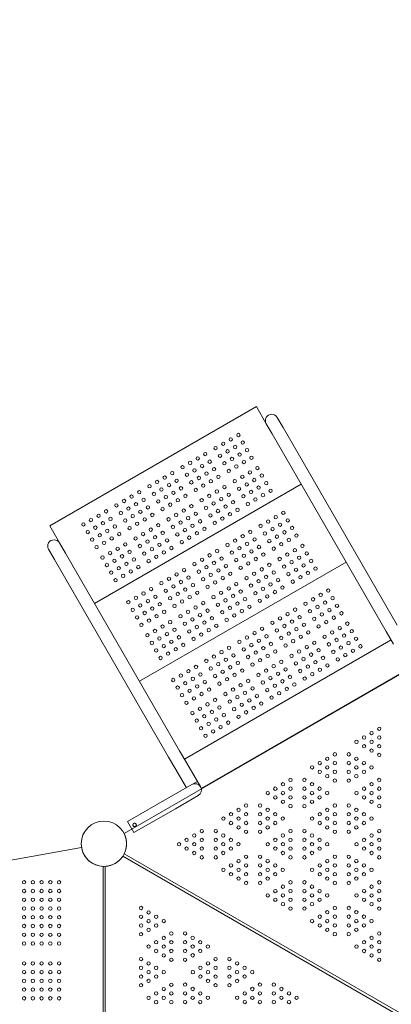
# Model space of a CAD drawing. Units: millimetres. Extents: x 33039 to 53543, y -6390 to 8965.
# Drawn here: x 40656 to 41590, y 472 to 2949 of the extents above; entities that cross this region are included whole.
import ezdxf

# ---------------------------------------------------------------- set-up
doc = ezdxf.new("R2010")
doc.units = ezdxf.units.MM
doc.header["$LTSCALE"] = 30
doc.layers.add('InterSystem-dimension', color=7, linetype='Continuous', lineweight=5)
doc.layers.add('InterSystem-drawing', color=7, linetype='Continuous', lineweight=9)
doc.styles.add('arial', font='arial.ttf')
doc.dimstyles.new('IS_1-50(mm)', dxfattribs={"dimtxt": 100, "dimasz": 100, "dimexe": 10, "dimexo": 50, "dimgap": 10, "dimtad": 1, "dimdec": 0, "dimrnd": 10, "dimzin": 0, "dimtxsty": 'arial', "dimcen": 100, "dimclrd": 256, "dimclre": 256, "dimclrt": 256, "dimadec": 1, "dimazin": 0, "dimtfac": 1, "dimtdec": 0, "dimtmove": 0, "dimatfit": 3, "dimfxl": 0, "dimtolj": 1, "dimtzin": 0, "dimlwd": -1, "dimlwe": -1, "dimarcsym": 0})

# ---------------------------------------------------------------- blocks, each defined once
blk = doc.blocks.new('*D1')
at = {"layer": 'Defpoints', "color": 0, "transparency": 16777216}
for p in [(46359.4, 6843), (35848.8, -5055.8), (46636.1, -5055.8)]:
    blk.add_point(p, dxfattribs=at)
at = {"layer": 'InterSystem-dimension', "transparency": 16777216}
for p, q in [((46309.4, 6843), (35838.8, 6843)), ((35848.8, 6743), (35848.8, -4955.8)), ((46586.1, -5055.8), (35838.8, -5055.8))]:
    blk.add_line(p, q, dxfattribs=at)
for points in [[(35832.2, 6743), (35865.5, 6743), (35848.8, 6843)], [(35832.2, -4955.8), (35865.5, -4955.8), (35848.8, -5055.8)]]:
    blk.add_solid(points, dxfattribs=at)
at = {"layer": 'InterSystem-dimension', "transparency": 16777216, "insert": (35787.8, 893.6), "char_height": 100, "attachment_point": 5, "rotation": 90, "style": 'arial'}
blk.add_mtext('\\A1;11900', dxfattribs=at)
blk = doc.blocks.new('*D2')
at = {"layer": 'Defpoints', "color": 0, "transparency": 16777216}
for p in [(50916.4, 7330.3), (36320.7, 912.2), (50916.4, 843.2)]:
    blk.add_point(p, dxfattribs=at)
at = {"layer": 'InterSystem-dimension', "transparency": 16777216}
for p, q in [((36320.7, 962.2), (36320.7, 7340.3)), ((50916.4, 893.2), (50916.4, 7340.3)), ((36420.7, 7330.3), (50816.4, 7330.3))]:
    blk.add_line(p, q, dxfattribs=at)
for points in [[(36420.7, 7346.9), (36420.7, 7313.6), (36320.7, 7330.3)], [(50816.4, 7346.9), (50816.4, 7313.6), (50916.4, 7330.3)]]:
    blk.add_solid(points, dxfattribs=at)
at = {"layer": 'InterSystem-dimension', "transparency": 16777216, "insert": (43618.5, 7391.3), "char_height": 100, "attachment_point": 5, "style": 'arial'}
blk.add_mtext('\\A1;14600', dxfattribs=at)

msp = doc.modelspace()

# ---------------------------------------------------------------- linework, layer by layer
at = {"layer": 'InterSystem-drawing'}
for p, q in [((41251, 1976), (40731.4, 1676)), ((41276, 1932.7), (41251, 1976)), ((41290.7, 1907.2), (41276, 1932.7)), ((41303.7, 1948.7), (41318.4, 1923.2)), ((41605.4, 1426.1), (41318.4, 1923.2)), ((41577.7, 1410.1), (41290.7, 1907.2)), ((41364, 1780.3), (40844.4, 1480.3)), ((40756.3, 1632.7), (40731.4, 1676)), ((40743.4, 1591.2), (40728.6, 1616.7)), ((40756.3, 1632.7), (40771.1, 1607.2)), ((40743.4, 1591.2), (41030.4, 1094.1)), ((40771.1, 1607.2), (41058.1, 1110.1)), ((41477, 1584.6), (40957.4, 1284.6)), ((41590, 1388.8), (41070.4, 1088.8)), ((41596, 1378.5), (41577.7, 1410.1)), ((41632.5, 1315.2), (41112.9, 1015.2)), ((41048.7, 1062.5), (41030.4, 1094.1)), ((41058.1, 1110.1), (41076.4, 1078.5)), ((41076.4, 1078.5), (41102.7, 1032.9)), ((41048.7, 1062.5), (41075, 1016.9)), ((41031.7, 991.9), (41088.8, 1024.9)), ((41102.7, 1032.9), (41088.8, 1024.9)), ((41112.9, 1015.2), (41102.7, 1032.9)), ((41110.4, 1019.6), (41102.7, 1032.9)), ((40927.3, 931.6), (41031.7, 991.9)), ((41104.8, 997.1), (41047.7, 964.1)), ((41112.9, 1015.2), (41112.3, 1014.9)), ((40943.3, 903.9), (41047.7, 964.1)), ((40943.3, 903.9), (40927.3, 931.6)), ((39667.6, 664), (40811.5, 866.2)), ((40865.6, -231.1), (40865.6, 819))]:
    msp.add_line(p, q, dxfattribs=at)
at = {"layer": 'InterSystem-drawing', "lineweight": 20}
for p, q in [((40918.7, 901.4), (41828.2, 1426.5)), ((40915.2, 844.5), (41824.7, 319.4)), ((41828.2, 325.4), (40918.7, 850.6)), ((40871.1, -231.1), (40871.1, 819.1))]:
    msp.add_line(p, q, dxfattribs=at)
at = {"layer": 'InterSystem-drawing'}
for centre, radius in [((41205.8, 1904.3), 4.25), ((41167.7, 1882.3), 4.25), ((41186.7, 1893.3), 4.25), ((41216.8, 1885.2), 4.25), ((41122.6, 1856.3), 4.25), ((41148.6, 1871.3), 4.25), ((41178.7, 1863.2), 4.25), ((41197.7, 1874.2), 4.25), ((41208.7, 1855.2), 4.25), ((41227.8, 1866.2), 4.25), ((41084.5, 1834.3), 4.25), ((41103.6, 1845.3), 4.25), ((41133.6, 1837.2), 4.25), ((41159.6, 1852.2), 4.25), ((41170.6, 1833.2), 4.25), ((41189.7, 1844.2), 4.25), ((41219.7, 1836.1), 4.25), ((41238.8, 1847.1), 4.25), ((41039.5, 1808.3), 4.25), ((41065.5, 1823.3), 4.25), ((41076.5, 1804.2), 4.25), ((41095.5, 1815.2), 4.25), ((41114.6, 1826.2), 4.25), ((41125.6, 1807.2), 4.25), ((41144.6, 1818.2), 4.25), ((41181.6, 1814.1), 4.25), ((41200.7, 1825.1), 4.25), ((41234.7, 1810.2), 4.25), ((41253.8, 1821.2), 4.25), ((41001.4, 1786.3), 4.25), ((41020.5, 1797.3), 4.25), ((41050.5, 1789.2), 4.25), ((41087.5, 1785.2), 4.25), ((41106.5, 1796.2), 4.25), ((41136.6, 1788.1), 4.25), ((41155.6, 1799.1), 4.25), ((41196.6, 1788.2), 4.25), ((41215.7, 1799.2), 4.25), ((41226.7, 1780.1), 4.25), ((41245.7, 1791.1), 4.25), ((41264.8, 1802.1), 4.25), ((41275.8, 1783.1), 4.25), ((40956.4, 1760.3), 4.25), ((40982.3, 1775.3), 4.25), ((40993.3, 1756.2), 4.25), ((41012.4, 1767.2), 4.25), ((41031.5, 1778.2), 4.25), ((41042.5, 1759.2), 4.25), ((41061.5, 1770.2), 4.25), ((41098.5, 1766.1), 4.25), ((41117.5, 1777.1), 4.25), ((41151.6, 1762.2), 4.25), ((41170.6, 1773.2), 4.25), ((41207.6, 1769.1), 4.25), ((41237.7, 1761.1), 4.25), ((41256.7, 1772.1), 4.25), ((41286.8, 1764), 4.25), ((40918.3, 1738.3), 4.25), ((40937.3, 1749.3), 4.25), ((40948.3, 1730.2), 4.25), ((40967.4, 1741.2), 4.25), ((41004.3, 1737.2), 4.25), ((41023.4, 1748.2), 4.25), ((41053.5, 1740.1), 4.25), ((41072.5, 1751.1), 4.25), ((41113.5, 1740.2), 4.25), ((41132.5, 1751.2), 4.25), ((41143.5, 1732.1), 4.25), ((41162.6, 1743.1), 4.25), ((41181.6, 1754.1), 4.25), ((41192.6, 1735.1), 4.25), ((41218.6, 1750.1), 4.25), ((41229.6, 1731), 4.25), ((41248.7, 1742), 4.25), ((41267.7, 1753), 4.25), ((40873.2, 1712.3), 4.25), ((40899.2, 1727.3), 4.25), ((40910.2, 1708.2), 4.25), ((40929.3, 1719.2), 4.25), ((40959.3, 1711.2), 4.25), ((40978.4, 1722.2), 4.25), ((41015.3, 1718.1), 4.25), ((41034.4, 1729.1), 4.25), ((41068.5, 1714.2), 4.25), ((41087.5, 1725.2), 4.25), ((41098.5, 1706.1), 4.25), ((41124.5, 1721.1), 4.25), ((41154.5, 1713.1), 4.25), ((41173.6, 1724.1), 4.25), ((41203.6, 1716), 4.25), ((41318.8, 1708.6), 4.25), ((40835.1, 1690.3), 4.25), ((40854.2, 1701.3), 4.25), ((40865.2, 1682.2), 4.25), ((40884.2, 1693.2), 4.25), ((40921.2, 1689.2), 4.25), ((40940.3, 1700.2), 4.25), ((40951.3, 1681.1), 4.25), ((40970.3, 1692.1), 4.25), ((40989.4, 1703.1), 4.25), ((41030.3, 1692.2), 4.25), ((41049.4, 1703.2), 4.25), ((41060.4, 1684.1), 4.25), ((41079.5, 1695.1), 4.25), ((41109.5, 1687.1), 4.25), ((41135.5, 1702.1), 4.25), ((41146.5, 1683), 4.25), ((41165.5, 1694), 4.25), ((41184.6, 1705), 4.25), ((41280.7, 1686.6), 4.25), ((41299.7, 1697.6), 4.25), ((41329.8, 1689.5), 4.25), ((40816.1, 1679.3), 4.25), ((40827.1, 1660.2), 4.25), ((40846.1, 1671.2), 4.25), ((40876.2, 1663.2), 4.25), ((40895.2, 1674.2), 4.25), ((40932.2, 1670.1), 4.25), ((40985.3, 1666.2), 4.25), ((41004.4, 1677.2), 4.25), ((41015.4, 1658.1), 4.25), ((41041.3, 1673.1), 4.25), ((41071.4, 1665.1), 4.25), ((41090.5, 1676.1), 4.25), ((41101.5, 1657), 4.25), ((41120.5, 1668), 4.25), ((41235.6, 1660.6), 4.25), ((41261.6, 1675.6), 4.25), ((41272.6, 1656.5), 4.25), ((41291.7, 1667.5), 4.25), ((41310.7, 1678.5), 4.25), ((41321.7, 1659.5), 4.25), ((41340.8, 1670.5), 4.25), ((40838.1, 1641.2), 4.25), ((40857.1, 1652.2), 4.25), ((40868.1, 1633.1), 4.25), ((40887.2, 1644.1), 4.25), ((40906.2, 1655.1), 4.25), ((40947.2, 1644.2), 4.25), ((40966.3, 1655.2), 4.25), ((40977.3, 1636.1), 4.25), ((40996.3, 1647.1), 4.25), ((41026.4, 1639.1), 4.25), ((41052.3, 1654.1), 4.25), ((41063.3, 1635), 4.25), ((41082.4, 1646), 4.25), ((41197.5, 1638.6), 4.25), ((41216.6, 1649.6), 4.25), ((41246.6, 1641.5), 4.25), ((41283.6, 1637.5), 4.25), ((41302.7, 1648.5), 4.25), ((41332.7, 1640.4), 4.25), ((41351.8, 1651.4), 4.25), ((40849.1, 1622.1), 4.25), ((40883.1, 1607.2), 4.25), ((40902.2, 1618.2), 4.25), ((40921.2, 1629.2), 4.25), ((40932.2, 1610.1), 4.25), ((40958.2, 1625.1), 4.25), ((40969.2, 1606.1), 4.25), ((40988.3, 1617.1), 4.25), ((41007.3, 1628.1), 4.25), ((41018.3, 1609), 4.25), ((41037.4, 1620), 4.25), ((41152.5, 1612.6), 4.25), ((41178.5, 1627.6), 4.25), ((41189.5, 1608.5), 4.25), ((41208.5, 1619.5), 4.25), ((41227.6, 1630.5), 4.25), ((41238.6, 1611.5), 4.25), ((41257.6, 1622.5), 4.25), ((41294.6, 1618.4), 4.25), ((41313.7, 1629.4), 4.25), ((41347.7, 1614.4), 4.25), ((41366.8, 1625.4), 4.25), ((41377.8, 1606.4), 4.25), ((40864.1, 1596.2), 4.25), ((40894.1, 1588.1), 4.25), ((40913.2, 1599.1), 4.25), ((40943.2, 1591.1), 4.25), ((40980.2, 1587), 4.25), ((40999.3, 1598), 4.25), ((41114.4, 1590.6), 4.25), ((41133.5, 1601.6), 4.25), ((41144.5, 1582.5), 4.25), ((41163.5, 1593.5), 4.25), ((41200.5, 1589.5), 4.25), ((41219.5, 1600.5), 4.25), ((41230.5, 1581.4), 4.25), ((41249.6, 1592.4), 4.25), ((41268.6, 1603.4), 4.25), ((41309.6, 1592.4), 4.25), ((41328.7, 1603.4), 4.25), ((41339.7, 1584.4), 4.25), ((41358.7, 1595.4), 4.25), ((41388.8, 1587.3), 4.25), ((40875.1, 1577.1), 4.25), ((40886.1, 1558.1), 4.25), ((40905.1, 1569.1), 4.25), ((40924.2, 1580.1), 4.25), ((40935.2, 1561), 4.25), ((40954.2, 1572), 4.25), ((41069.4, 1564.6), 4.25), ((41095.3, 1579.6), 4.25), ((41106.3, 1560.5), 4.25), ((41125.4, 1571.5), 4.25), ((41155.5, 1563.5), 4.25), ((41174.5, 1574.5), 4.25), ((41211.5, 1570.4), 4.25), ((41264.6, 1566.4), 4.25), ((41283.6, 1577.4), 4.25), ((41294.6, 1558.4), 4.25), ((41320.6, 1573.4), 4.25), ((41350.7, 1565.3), 4.25), ((41369.7, 1576.3), 4.25), ((41380.7, 1557.3), 4.25), ((41399.8, 1568.3), 4.25), ((40897.1, 1539), 4.25), ((40916.1, 1550), 4.25), ((41031.3, 1542.6), 4.25), ((41050.3, 1553.6), 4.25), ((41061.3, 1534.5), 4.25), ((41080.4, 1545.5), 4.25), ((41117.3, 1541.5), 4.25), ((41136.4, 1552.5), 4.25), ((41147.4, 1533.4), 4.25), ((41166.5, 1544.4), 4.25), ((41185.5, 1555.4), 4.25), ((41226.5, 1544.4), 4.25), ((41245.5, 1555.4), 4.25), ((41256.5, 1536.4), 4.25), ((41275.6, 1547.4), 4.25), ((41305.6, 1539.3), 4.25), ((41331.6, 1554.3), 4.25), ((41342.6, 1535.3), 4.25), ((41361.7, 1546.3), 4.25), ((40986.2, 1516.6), 4.25), ((41012.2, 1531.6), 4.25), ((41023.2, 1512.5), 4.25), ((41042.3, 1523.5), 4.25), ((41072.3, 1515.5), 4.25), ((41091.4, 1526.5), 4.25), ((41102.4, 1507.4), 4.25), ((41128.3, 1522.4), 4.25), ((41162.4, 1507.4), 4.25), ((41181.5, 1518.4), 4.25), ((41200.5, 1529.4), 4.25), ((41211.5, 1510.4), 4.25), ((41237.5, 1525.4), 4.25), ((41267.5, 1517.3), 4.25), ((41286.6, 1528.3), 4.25), ((41297.6, 1509.3), 4.25), ((41316.6, 1520.3), 4.25), ((41431.8, 1512.9), 4.25), ((40929.1, 1483.6), 4.25), ((40948.1, 1494.6), 4.25), ((40967.2, 1505.6), 4.25), ((40978.2, 1486.5), 4.25), ((40997.2, 1497.5), 4.25), ((41034.2, 1493.5), 4.25), ((41053.3, 1504.5), 4.25), ((41064.3, 1485.4), 4.25), ((41083.3, 1496.4), 4.25), ((41143.3, 1496.4), 4.25), ((41173.4, 1488.4), 4.25), ((41192.5, 1499.4), 4.25), ((41222.5, 1491.3), 4.25), ((41248.5, 1506.3), 4.25), ((41259.5, 1487.3), 4.25), ((41278.5, 1498.3), 4.25), ((41393.7, 1490.9), 4.25), ((41412.7, 1501.9), 4.25), ((41423.7, 1482.8), 4.25), ((41442.8, 1493.8), 4.25), ((40940.1, 1464.5), 4.25), ((40959.1, 1475.5), 4.25), ((40989.2, 1467.5), 4.25), ((41008.2, 1478.5), 4.25), ((41019.2, 1459.4), 4.25), ((41045.2, 1474.4), 4.25), ((41079.3, 1459.4), 4.25), ((41098.3, 1470.4), 4.25), ((41117.4, 1481.4), 4.25), ((41128.4, 1462.4), 4.25), ((41154.3, 1477.4), 4.25), ((41165.3, 1458.3), 4.25), ((41184.4, 1469.3), 4.25), ((41203.5, 1480.3), 4.25), ((41214.5, 1461.3), 4.25), ((41233.5, 1472.3), 4.25), ((41348.6, 1464.9), 4.25), ((41374.6, 1479.9), 4.25), ((41385.6, 1460.8), 4.25), ((41404.7, 1471.8), 4.25), ((41434.7, 1463.8), 4.25), ((41453.8, 1474.8), 4.25), ((40951.1, 1445.5), 4.25), ((40970.1, 1456.5), 4.25), ((40981.1, 1437.4), 4.25), ((41000.2, 1448.4), 4.25), ((41034.2, 1433.4), 4.25), ((41060.2, 1448.4), 4.25), ((41090.3, 1440.4), 4.25), ((41109.3, 1451.4), 4.25), ((41139.4, 1443.3), 4.25), ((41176.3, 1439.3), 4.25), ((41195.4, 1450.3), 4.25), ((41310.5, 1442.9), 4.25), ((41329.6, 1453.9), 4.25), ((41340.6, 1434.8), 4.25), ((41359.6, 1445.8), 4.25), ((41396.6, 1441.8), 4.25), ((41415.7, 1452.8), 4.25), ((41426.7, 1433.7), 4.25), ((41445.7, 1444.7), 4.25), ((41464.8, 1455.7), 4.25), ((40962.1, 1426.4), 4.25), ((40996.1, 1411.4), 4.25), ((41015.2, 1422.4), 4.25), ((41045.2, 1414.4), 4.25), ((41071.2, 1429.4), 4.25), ((41082.2, 1410.3), 4.25), ((41101.3, 1421.3), 4.25), ((41120.3, 1432.3), 4.25), ((41131.3, 1413.3), 4.25), ((41150.4, 1424.3), 4.25), ((41265.5, 1416.9), 4.25), ((41291.5, 1431.9), 4.25), ((41302.5, 1412.8), 4.25), ((41321.5, 1423.8), 4.25), ((41351.6, 1415.8), 4.25), ((41370.6, 1426.8), 4.25), ((41407.6, 1422.7), 4.25), ((41460.7, 1418.7), 4.25), ((41479.8, 1429.7), 4.25), ((41490.8, 1410.7), 4.25), ((40977.1, 1400.4), 4.25), ((41007.1, 1392.4), 4.25), ((41026.2, 1403.4), 4.25), ((41037.2, 1384.3), 4.25), ((41056.2, 1395.3), 4.25), ((41093.2, 1391.3), 4.25), ((41112.3, 1402.3), 4.25), ((41208.3, 1383.9), 4.25), ((41227.4, 1394.9), 4.25), ((41246.5, 1405.9), 4.25), ((41257.5, 1386.8), 4.25), ((41276.5, 1397.8), 4.25), ((41313.5, 1393.8), 4.25), ((41332.5, 1404.8), 4.25), ((41343.5, 1385.7), 4.25), ((41362.6, 1396.7), 4.25), ((41381.6, 1407.7), 4.25), ((41422.6, 1396.7), 4.25), ((41441.7, 1407.7), 4.25), ((41452.7, 1388.7), 4.25), ((41471.7, 1399.7), 4.25), ((41501.8, 1391.6), 4.25), ((40988.1, 1381.4), 4.25), ((40999.1, 1362.3), 4.25), ((41018.1, 1373.3), 4.25), ((41048.2, 1365.3), 4.25), ((41067.2, 1376.3), 4.25), ((41182.4, 1368.9), 4.25), ((41219.3, 1364.8), 4.25), ((41238.4, 1375.8), 4.25), ((41268.5, 1367.8), 4.25), ((41287.5, 1378.8), 4.25), ((41298.5, 1359.7), 4.25), ((41324.5, 1374.7), 4.25), ((41358.5, 1359.7), 4.25), ((41377.6, 1370.7), 4.25), ((41396.6, 1381.7), 4.25), ((41407.6, 1362.7), 4.25), ((41433.6, 1377.7), 4.25), ((41444.6, 1358.6), 4.25), ((41463.7, 1369.6), 4.25), ((41482.7, 1380.6), 4.25), ((41493.7, 1361.6), 4.25), ((41512.8, 1372.6), 4.25), ((41010.1, 1343.3), 4.25), ((41029.1, 1354.3), 4.25), ((41125.2, 1335.9), 4.25), ((41144.3, 1346.9), 4.25), ((41163.3, 1357.9), 4.25), ((41174.3, 1338.8), 4.25), ((41193.4, 1349.8), 4.25), ((41230.3, 1345.8), 4.25), ((41249.4, 1356.8), 4.25), ((41260.4, 1337.7), 4.25), ((41279.5, 1348.7), 4.25), ((41313.5, 1333.7), 4.25), ((41339.5, 1348.7), 4.25), ((41369.5, 1340.7), 4.25), ((41388.6, 1351.7), 4.25), ((41418.6, 1343.6), 4.25), ((41455.6, 1339.6), 4.25), ((41474.7, 1350.6), 4.25), ((41080.2, 1309.9), 4.25), ((41099.2, 1320.9), 4.25), ((41136.2, 1316.8), 4.25), ((41155.3, 1327.8), 4.25), ((41166.3, 1308.8), 4.25), ((41185.3, 1319.8), 4.25), ((41204.4, 1330.8), 4.25), ((41215.4, 1311.7), 4.25), ((41241.3, 1326.7), 4.25), ((41275.4, 1311.7), 4.25), ((41294.5, 1322.7), 4.25), ((41324.5, 1314.7), 4.25), ((41350.5, 1329.7), 4.25), ((41361.5, 1310.6), 4.25), ((41380.5, 1321.6), 4.25), ((41399.6, 1332.6), 4.25), ((41410.6, 1313.6), 4.25), ((41429.6, 1324.6), 4.25), ((41042.1, 1287.9), 4.25), ((41061.1, 1298.9), 4.25), ((41091.2, 1290.8), 4.25), ((41110.2, 1301.8), 4.25), ((41147.2, 1297.8), 4.25), ((41177.3, 1289.7), 4.25), ((41196.3, 1300.7), 4.25), ((41230.4, 1285.7), 4.25), ((41256.3, 1300.7), 4.25), ((41286.4, 1292.7), 4.25), ((41305.5, 1303.7), 4.25), ((41316.5, 1284.6), 4.25), ((41335.5, 1295.6), 4.25), ((41372.5, 1291.6), 4.25), ((41391.5, 1302.6), 4.25), ((41053.1, 1268.8), 4.25), ((41072.1, 1279.8), 4.25), ((41083.1, 1260.8), 4.25), ((41102.2, 1271.8), 4.25), ((41121.2, 1282.8), 4.25), ((41132.2, 1263.7), 4.25), ((41158.2, 1278.7), 4.25), ((41192.3, 1263.7), 4.25), ((41211.3, 1274.7), 4.25), ((41241.4, 1266.7), 4.25), ((41267.3, 1281.7), 4.25), ((41278.3, 1262.6), 4.25), ((41297.4, 1273.6), 4.25), ((41327.5, 1265.6), 4.25), ((41346.5, 1276.6), 4.25), ((41064.1, 1249.8), 4.25), ((41094.1, 1241.7), 4.25), ((41113.2, 1252.7), 4.25), ((41147.2, 1237.7), 4.25), ((41173.2, 1252.7), 4.25), ((41203.3, 1244.7), 4.25), ((41222.3, 1255.7), 4.25), ((41233.3, 1236.6), 4.25), ((41252.4, 1247.6), 4.25), ((41289.3, 1243.6), 4.25), ((41308.4, 1254.6), 4.25), ((41075.1, 1230.7), 4.25), ((41109.1, 1215.7), 4.25), ((41128.2, 1226.7), 4.25), ((41158.2, 1218.7), 4.25), ((41184.2, 1233.7), 4.25), ((41195.2, 1214.6), 4.25), ((41214.3, 1225.6), 4.25), ((41244.3, 1217.6), 4.25), ((41263.4, 1228.6), 4.25), ((41090.1, 1204.7), 4.25), ((41101.1, 1185.7), 4.25), ((41120.1, 1196.7), 4.25), ((41139.2, 1207.7), 4.25), ((41150.2, 1188.6), 4.25), ((41169.2, 1199.6), 4.25), ((41206.2, 1195.6), 4.25), ((41225.3, 1206.6), 4.25), ((41112.1, 1166.6), 4.25), ((41131.1, 1177.6), 4.25), ((41161.2, 1169.6), 4.25), ((41180.2, 1180.6), 4.25), ((41123.1, 1147.6), 4.25), ((41142.1, 1158.6), 4.25), ((40867.6, 876), 57), ((40867.6, 876), 57), ((40666.9, 779), 4.25), ((40688.9, 779), 4.25), ((40710.9, 779), 4.25), ((40732.9, 779), 4.25), ((40754.9, 779), 4.25), ((40666.9, 757), 4.25), ((40688.9, 757), 4.25), ((40710.9, 757), 4.25), ((40732.9, 757), 4.25), ((40754.9, 757), 4.25), ((40666.9, 735), 4.25), ((40688.9, 735), 4.25), ((40710.9, 735), 4.25), ((40732.9, 735), 4.25), ((40754.9, 735), 4.25), ((40666.9, 713), 4.25), ((40666.9, 691), 4.25), ((40688.9, 713), 4.25), ((40688.9, 691), 4.25), ((40710.9, 713), 4.25), ((40710.9, 691), 4.25), ((40732.9, 713), 4.25), ((40732.9, 691), 4.25), ((40754.9, 713), 4.25), ((40754.9, 691), 4.25), ((40666.9, 669), 4.25), ((40688.9, 669), 4.25), ((40710.9, 669), 4.25), ((40732.9, 669), 4.25), ((40754.9, 669), 4.25), ((40666.9, 647), 4.25), ((40688.9, 647), 4.25), ((40710.9, 647), 4.25), ((40732.9, 647), 4.25), ((40754.9, 647), 4.25), ((40666.9, 625), 4.25), ((40688.9, 625), 4.25), ((40710.9, 625), 4.25), ((40732.9, 625), 4.25), ((40754.9, 625), 4.25), ((40666.9, 575), 4.25), ((40688.9, 575), 4.25), ((40710.9, 575), 4.25), ((40732.9, 575), 4.25), ((40754.9, 575), 4.25), ((40666.9, 553), 4.25), ((40688.9, 553), 4.25), ((40710.9, 553), 4.25), ((40732.9, 553), 4.25), ((40754.9, 553), 4.25), ((40666.9, 531), 4.25), ((40688.9, 531), 4.25), ((40710.9, 531), 4.25), ((40732.9, 531), 4.25), ((40754.9, 531), 4.25), ((40666.9, 509), 4.25), ((40688.9, 509), 4.25), ((40710.9, 509), 4.25), ((40732.9, 509), 4.25), ((40754.9, 509), 4.25), ((40666.9, 487), 4.25), ((40688.9, 487), 4.25), ((40710.9, 487), 4.25), ((40732.9, 487), 4.25), ((40754.9, 487), 4.25)]:
    msp.add_circle(centre, radius, dxfattribs=at)
at = {"layer": 'InterSystem-drawing', "lineweight": 0}
for centre in [(41559.9, 1165.3), (41521.8, 1143.3), (41521.8, 1143.3), (41540.9, 1154.3), (41540.9, 1154.3), (41559.9, 1143.3), (41502.8, 1132.3), (41521.8, 1121.3), (41540.9, 1132.3), (41559.9, 1121.3), (41429.3, 1089.9), (41429.3, 1089.9), (41448.4, 1100.9), (41483.4, 1100.9), (41502.4, 1089.9), (41540.9, 1110.3), (41559.9, 1099.3), (41391.2, 1067.9), (41410.3, 1078.9), (41410.3, 1078.9), (41429.3, 1067.9), (41448.4, 1078.9), (41483.4, 1078.9), (41502.4, 1067.9), (41521.5, 1078.9), (41540.5, 1067.9), (41336.8, 1036.5), (41371.8, 1036.5), (41410.3, 1056.9), (41429.3, 1045.9), (41448.4, 1056.9), (41483.4, 1056.9), (41502.4, 1045.9), (41502.4, 1045.9), (41521.5, 1056.9), (41521.5, 1056.9), (41559.9, 1036.5), (41298.7, 1014.5), (41298.7, 1014.5), (41317.8, 1025.5), (41317.8, 1025.5), (41336.8, 1014.5), (41371.8, 1014.5), (41390.9, 1025.5), (41410, 1014.5), (41448.4, 1034.9), (41483.4, 1034.9), (41521.8, 1014.5), (41521.8, 1014.5), (41540.9, 1025.5), (41540.9, 1025.5), (41559.9, 1014.5), (41279.7, 1003.5), (41298.7, 992.5), (41317.8, 1003.5), (41336.8, 992.5), (41371.8, 992.5), (41390.9, 1003.5), (41410, 992.5), (41410, 992.5), (41429, 1003.5), (41502.8, 1003.5), (41521.8, 992.5), (41540.9, 1003.5), (41559.9, 992.5), (41225.3, 972.1), (41260.3, 972.1), (41317.8, 981.5), (41336.8, 970.5), (41371.8, 970.5), (41390.9, 981.5), (41390.9, 981.5), (41448.4, 972.1), (41483.4, 972.1), (41540.9, 981.5), (41559.9, 970.5), (41168.2, 939.1), (41187.2, 950.1), (41187.2, 950.1), (41206.3, 961.1), (41206.3, 961.1), (41206.3, 939.1), (41225.3, 950.1), (41260.3, 950.1), (41279.4, 961.1), (41279.4, 939.1), (41298.4, 950.1), (41317.5, 939.1), (41391.2, 939.1), (41410.3, 950.1), (41410.3, 950.1), (41429.3, 961.1), (41429.3, 961.1), (41429.3, 939.1), (41448.4, 950.1), (41483.4, 950.1), (41502.4, 961.1), (41502.4, 961.1), (41502.4, 939.1), (41521.5, 950.1), (41521.5, 950.1), (41540.5, 939.1), (41187.2, 928.1), (41206.3, 917.1), (41225.3, 928.1), (41260.3, 928.1), (41279.4, 917.1), (41279.4, 917.1), (41298.4, 928.1), (41298.4, 928.1), (41410.3, 928.1), (41429.3, 917.1), (41448.4, 928.1), (41483.4, 928.1), (41502.4, 917.1), (41521.5, 928.1), (41094.7, 896.7), (41094.7, 896.7), (41113.8, 907.7), (41148.8, 907.7), (41167.8, 896.7), (41225.3, 906.1), (41260.3, 906.1), (41317.8, 896.7), (41317.8, 896.7), (41336.8, 907.7), (41371.8, 907.7), (41390.9, 896.7), (41390.9, 896.7), (41448.4, 906.1), (41483.4, 906.1), (41540.9, 896.7), (41559.9, 907.7), (41056.6, 874.7), (41075.7, 885.7), (41075.7, 885.7), (41075.7, 863.7), (41094.7, 874.7), (41113.8, 885.7), (41113.8, 863.7), (41148.8, 885.7), (41148.8, 863.7), (41167.8, 874.7), (41186.9, 885.7), (41186.9, 863.7), (41186.9, 863.7), (41205.9, 874.7), (41279.7, 874.7), (41298.7, 885.7), (41298.7, 885.7), (41298.7, 863.7), (41317.8, 874.7), (41336.8, 885.7), (41336.8, 863.7), (41371.8, 885.7), (41371.8, 863.7), (41390.9, 874.7), (41410, 885.7), (41410, 885.7), (41410, 863.7), (41429, 874.7), (41502.8, 874.7), (41521.8, 885.7), (41521.8, 863.7), (41521.8, 863.7), (41540.9, 874.7), (41559.9, 885.7), (41559.9, 863.7), (41094.7, 852.7), (41113.8, 841.7), (41148.8, 841.7), (41167.8, 852.7), (41167.8, 852.7), (41225.3, 843.3), (41260.3, 843.3), (41317.8, 852.7), (41336.8, 841.7), (41371.8, 841.7), (41390.9, 852.7), (41448.4, 843.3), (41483.4, 843.3), (41540.9, 852.7), (41540.9, 852.7), (41559.9, 841.7), (41187.2, 821.3), (41187.2, 821.3), (41206.3, 832.3), (41206.3, 832.3), (41225.3, 821.3), (41260.3, 821.3), (41279.4, 832.3), (41279.4, 832.3), (41298.4, 821.3), (41298.4, 821.3), (41410.3, 821.3), (41429.3, 832.3), (41448.4, 821.3), (41483.4, 821.3), (41502.4, 832.3), (41521.5, 821.3), (41168.2, 810.3), (41187.2, 799.3), (41206.3, 810.3), (41225.3, 799.3), (41260.3, 799.3), (41279.4, 810.3), (41298.4, 799.3), (41317.5, 810.3), (41391.2, 810.3), (41410.3, 799.3), (41410.3, 799.3), (41429.3, 810.3), (41448.4, 799.3), (41483.4, 799.3), (41502.4, 810.3), (41521.5, 799.3), (41521.5, 799.3), (41540.5, 810.3), (41206.3, 788.3), (41225.3, 777.3), (41260.3, 777.3), (41279.4, 788.3), (41317.8, 767.9), (41336.8, 778.9), (41371.8, 778.9), (41390.9, 767.9), (41429.3, 788.3), (41429.3, 788.3), (41448.4, 777.3), (41483.4, 777.3), (41502.4, 788.3), (41502.4, 788.3), (41540.9, 767.9), (41540.9, 767.9), (41559.9, 778.9), (41279.7, 745.9), (41298.7, 756.9), (41317.8, 745.9), (41336.8, 756.9), (41371.8, 756.9), (41390.9, 745.9), (41410, 756.9), (41429, 745.9), (41502.8, 745.9), (41521.8, 756.9), (41521.8, 756.9), (41540.9, 745.9), (41559.9, 756.9), (40961, 714.3), (41298.7, 734.9), (41298.7, 734.9), (41317.8, 723.9), (41317.8, 723.9), (41336.8, 734.9), (41371.8, 734.9), (41390.9, 723.9), (41390.9, 723.9), (41410, 734.9), (41410, 734.9), (41448.4, 714.5), (41483.4, 714.5), (41521.8, 734.9), (41540.9, 723.9), (41559.9, 734.9), (40961, 692.3), (40980.1, 703.3), (40999.1, 692.3), (41336.8, 712.9), (41371.8, 712.9), (41410.3, 692.5), (41410.3, 692.5), (41429.3, 703.5), (41429.3, 703.5), (41448.4, 692.5), (41483.4, 692.5), (41502.4, 703.5), (41502.4, 703.5), (41521.5, 692.5), (41521.5, 692.5), (41559.9, 712.9), (40961, 670.3), (40980.1, 681.3), (40999.1, 670.3), (40999.1, 670.3), (41018.2, 681.3), (41391.2, 681.5), (41410.3, 670.5), (41429.3, 681.5), (41448.4, 670.5), (41483.4, 670.5), (41502.4, 681.5), (41521.5, 670.5), (41540.5, 681.5), (40961, 648.3), (40980.1, 659.3), (40980.1, 659.3), (41037.2, 650.1), (41071.9, 650.2), (41429.3, 659.5), (41448.4, 648.5), (41483.4, 648.5), (41502.4, 659.5), (41559.9, 650.1), (40980.1, 617.1), (40999.1, 628.1), (40999.1, 628.1), (41018.2, 639.1), (41018.2, 639.1), (41018.2, 617.1), (41037.2, 628.1), (41071.9, 628.2), (41090.9, 639.2), (41090.9, 639.2), (41090.9, 617.2), (41110, 628.2), (41110, 628.2), (41129, 617.2), (41502.8, 617.1), (41521.8, 628.1), (41521.8, 628.1), (41540.9, 639.1), (41540.9, 639.1), (41540.9, 617.1), (41559.9, 628.1), (40999.1, 606.1), (41018.2, 595.1), (41037.2, 606.1), (41071.9, 606.2), (41090.9, 595.2), (41110, 606.2), (41521.8, 606.1), (41540.9, 595.1), (41559.9, 606.1), (40961, 585.8), (40980.1, 574.8), (40980.1, 574.8), (41037.2, 584.1), (41071.9, 584.2), (41129.4, 574.8), (41129.4, 574.8), (41148.4, 585.8), (41183.4, 585.8), (41202.5, 574.8), (41559.9, 584.1), (40961, 563.8), (40961, 541.8), (40980.1, 552.8), (40999.1, 563.8), (40999.1, 563.8), (40999.1, 541.8), (41018.2, 552.8), (41091.3, 552.8), (41110.3, 563.8), (41110.3, 563.8), (41110.3, 541.8), (41129.4, 552.8), (41148.4, 563.8), (41148.4, 541.8), (41183.4, 563.8), (41183.4, 541.8), (41202.5, 552.8), (41221.5, 563.8), (41221.5, 541.8), (41221.5, 541.8), (41240.6, 552.8), (40961, 519.8), (40980.1, 530.8), (41037.2, 521.3), (41071.9, 521.5), (41129.4, 530.8), (41148.4, 519.8), (41183.4, 519.8), (41202.5, 530.8), (41202.5, 530.8), (41260, 521.5), (41295, 521.5), (40999.1, 499.3), (40999.1, 499.3), (41018.2, 510.3), (41018.2, 510.3), (41037.2, 499.3), (41071.9, 499.5), (41090.9, 510.5), (41110, 499.5), (41221.9, 499.5), (41240.9, 510.5), (41260, 499.5), (41295, 499.5), (41314, 510.5), (41333.1, 499.5), (40980.1, 488.3), (40999.1, 477.3), (41018.2, 488.3), (41037.2, 477.3), (41071.9, 477.5), (41090.9, 488.5), (41110, 477.5), (41110, 477.5), (41129, 488.5), (41202.8, 488.5), (41221.9, 477.5), (41221.9, 477.5), (41240.9, 488.5), (41260, 477.5), (41295, 477.5), (41314, 488.5), (41333.1, 477.5), (41333.1, 477.5), (41352.1, 488.5)]:
    msp.add_circle(centre, 4.25, dxfattribs=at)
at = {"layer": 'InterSystem-drawing', "lineweight": 20}
msp.add_circle((40867.6, 876), 57, dxfattribs=at)
msp.add_circle((40867.6, 876), 57, dxfattribs=at)
at = {"layer": 'InterSystem-drawing'}
for centre, radius, start, end in [((41289.8, 1940.7), 16, 30, 210), ((40742.5, 1624.7), 16, 30, 210), ((41096.8, 1011), 16, 300, 120), ((40867.6, 876), 57, 189.906, 267.9892)]:
    msp.add_arc(centre, radius, start, end, dxfattribs=at)
at = {"layer": 'InterSystem-drawing', "lineweight": 20}
for start, end in [(333.5204, 26.4796), (273.5204, 326.4796)]:
    msp.add_arc((40867.6, 876), 57, start, end, dxfattribs=at)
at = {"layer": 'InterSystem-drawing'}
msp.add_open_spline([(40947.1, 919.6), (40947.3, 919.7), (40947.5, 919.9), (40947.9, 920.3), (40948.1, 920.5), (40948.5, 920.9), (40948.6, 921.2), (40948.9, 921.7), (40949, 921.9), (40949.1, 922.5), (40949.2, 922.7), (40949.2, 923.3), (40949.2, 923.6), (40949.1, 924.1), (40949.1, 924.4), (40948.9, 924.9), (40948.8, 925.2), (40948.5, 925.7), (40948.3, 925.9), (40948, 926.3), (40947.7, 926.5), (40947.3, 926.8), (40947.1, 927), (40946.6, 927.2), (40946.3, 927.3), (40945.8, 927.5), (40945.5, 927.5), (40945, 927.6), (40944.7, 927.5), (40944.1, 927.5), (40943.8, 927.4), (40943.3, 927.2), (40943, 927.1), (40942.6, 926.8), (40942.4, 926.7), (40941.9, 926.3), (40941.7, 926.1), (40941.4, 925.7), (40941.2, 925.4), (40941, 924.9), (40940.9, 924.7), (40940.8, 924.1), (40940.7, 923.9), (40940.7, 923.3), (40940.7, 923), (40940.8, 922.5), (40940.8, 922.2), (40941, 921.7), (40941.1, 921.4), (40941.4, 920.9), (40941.6, 920.7), (40941.9, 920.3), (40942.1, 920.1), (40942.6, 919.7), (40942.8, 919.6), (40943.3, 919.4), (40943.6, 919.3), (40944.1, 919.1), (40944.4, 919.1), (40944.9, 919), (40945.2, 919), (40945.8, 919.1), (40946, 919.2), (40946.6, 919.4), (40946.8, 919.5), (40947.1, 919.6)], degree=3, knots=[0, 0, 0, 0, 0.804711, 0.804711, 1.609422, 1.609422, 2.414133, 2.414133, 3.218844, 3.218844, 4.02341, 4.02341, 4.827977, 4.827977, 5.632543, 5.632543, 6.437109, 6.437109, 7.241676, 7.241676, 8.046242, 8.046242, 8.850809, 8.850809, 9.655375, 9.655375, 10.460086, 10.460086, 11.264797, 11.264797, 12.069508, 12.069508, 12.874219, 12.874219, 13.67893, 13.67893, 14.48364, 14.48364, 15.288351, 15.288351, 16.093062, 16.093062, 16.897629, 16.897629, 17.702195, 17.702195, 18.506762, 18.506762, 19.311328, 19.311328, 20.115894, 20.115894, 20.920461, 20.920461, 21.725027, 21.725027, 22.529594, 22.529594, 23.334304, 23.334304, 24.139015, 24.139015, 24.943726, 24.943726, 25.748437, 25.748437, 25.748437, 25.748437], dxfattribs=at)

# ---------------------------------------------------------------- dimensions: what is measured, and where the dimension line sits
at = {"layer": 'InterSystem-dimension'}
dim = msp.add_linear_dim(base=(50916.4, 7330.3), p1=(36320.7, 912.2), p2=(50916.4, 843.2), dimstyle='IS_1-50(mm)', dxfattribs=at)
dim.commit()
dim.dimension.update_dxf_attribs({"geometry": '*D2', "text_midpoint": (43618.5, 7391.3)})
dim = msp.add_linear_dim(base=(35848.8, -5055.8), p1=(46359.4, 6843), p2=(46636.1, -5055.8), angle=90, dimstyle='IS_1-50(mm)', dxfattribs=at)
dim.commit()
dim.dimension.update_dxf_attribs({"geometry": '*D1', "text_midpoint": (35787.8, 893.6)})

doc.saveas('drawing.dxf')
